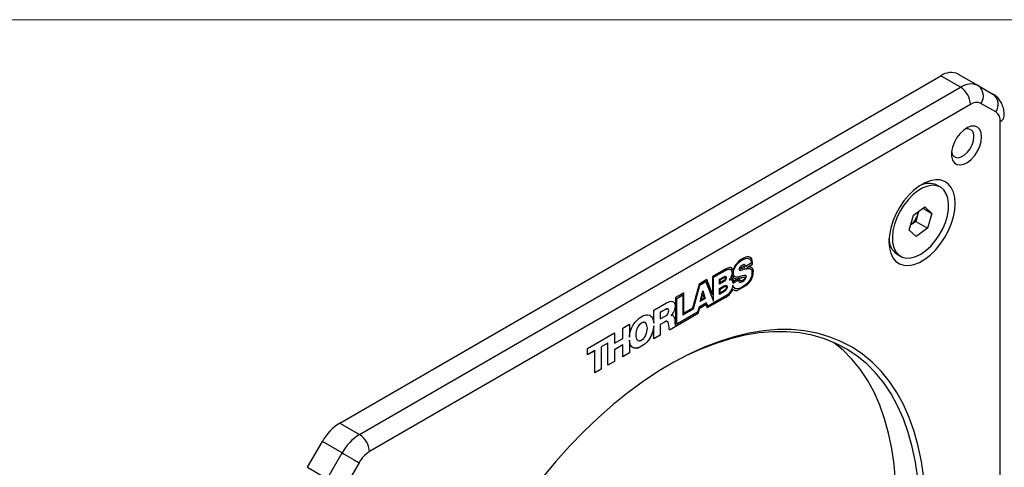
# Model space of a CAD drawing. Units: millimetres. Extents: x 2 to 278, y 1 to 215.
# Drawn here: x 90 to 160, y 183 to 215 of the extents above; entities that cross this region are included whole.
import ezdxf

# ---------------------------------------------------------------- set-up
doc = ezdxf.new("R2010")
doc.units = ezdxf.units.MM

msp = doc.modelspace()

# ---------------------------------------------------------------- linework, layer by layer
at = {"color": 7, "linetype": 'Continuous', "lineweight": 18}
msp.add_line((1.579, 214.645), (277.989, 214.645), dxfattribs=at)
at = {"color": 7, "linetype": 'Continuous', "lineweight": 25}
for p, q in [((112.655, 185.818), (155.641, 210.634)), ((157.055, 209.817), (155.641, 210.634)), ((156.891, 210.758), (158.305, 209.941)), ((158.305, 209.941), (159.369, 209.327)), ((114.069, 185.002), (157.055, 209.817)), ((157.762, 208.593), (114.776, 183.777)), ((159.576, 208.053), (158.512, 208.667)), ((159.887, 157.727), (159.887, 207.366)), ((155.612, 202.677), (155.365, 202.82)), ((153.686, 200.675), (154.503, 201.271)), ((153.998, 200.763), (153.841, 200.232)), ((154.051, 200.941), (153.998, 200.763)), ((154.368, 201.172), (155.005, 200.805)), ((154.503, 201.271), (155.005, 200.805)), ((155.005, 200.805), (154.689, 199.743)), ((153.37, 199.613), (153.686, 200.675)), ((153.841, 200.232), (153.475, 199.966)), ((153.841, 200.232), (154.689, 199.743)), ((153.871, 199.147), (153.37, 199.613)), ((154.689, 199.743), (153.871, 199.147)), ((141.074, 197.255), (140.982, 197.155)), ((141.005, 197.094), (141.097, 197.206)), ((141.012, 197.09), (141.104, 197.202)), ((141.175, 197.361), (141.074, 197.255)), ((141.097, 197.206), (141.209, 197.318)), ((141.097, 197.206), (141.104, 197.202)), ((141.104, 197.202), (141.216, 197.314)), ((141.297, 197.455), (141.175, 197.361)), ((141.209, 197.318), (141.321, 197.406)), ((141.209, 197.318), (141.216, 197.314)), ((141.216, 197.314), (141.328, 197.402)), ((141.44, 197.549), (141.297, 197.455)), ((141.321, 197.406), (141.555, 197.541)), ((141.321, 197.406), (141.328, 197.402)), ((141.328, 197.402), (141.562, 197.537)), ((141.562, 197.619), (141.44, 197.549)), ((141.555, 197.541), (141.677, 197.576)), ((141.555, 197.541), (141.562, 197.537)), ((141.766, 197.69), (141.562, 197.619)), ((141.562, 197.537), (141.684, 197.572)), ((142.081, 197.249), (141.674, 197.014)), ((141.677, 197.576), (141.779, 197.6)), ((141.677, 197.576), (141.684, 197.572)), ((141.684, 197.572), (141.786, 197.596)), ((141.847, 197.701), (141.766, 197.69)), ((141.779, 197.6), (141.881, 197.588)), ((141.779, 197.6), (141.786, 197.596)), ((141.786, 197.596), (141.888, 197.584)), ((141.918, 197.695), (141.847, 197.701)), ((141.881, 197.588), (141.962, 197.553)), ((141.881, 197.588), (141.888, 197.584)), ((141.888, 197.584), (141.969, 197.549)), ((141.969, 197.678), (141.918, 197.695)), ((141.962, 197.553), (141.969, 197.549)), ((142.02, 197.648), (141.969, 197.678)), ((142.013, 197.652), (141.969, 197.678)), ((141.969, 197.549), (142.03, 197.49)), ((142.095, 197.582), (142.013, 197.652)), ((142.013, 197.652), (142.02, 197.648)), ((142.102, 197.578), (142.02, 197.648)), ((142.03, 197.49), (142.051, 197.443)), ((142.051, 197.443), (142.071, 197.384)), ((142.071, 197.384), (142.081, 197.319)), ((142.081, 197.319), (142.081, 197.249)), ((142.115, 197.523), (142.095, 197.582)), ((142.095, 197.582), (142.102, 197.578)), ((142.122, 197.519), (142.102, 197.578)), ((142.145, 197.412), (142.115, 197.523)), ((142.115, 197.523), (142.122, 197.519)), ((142.152, 197.407), (142.122, 197.519)), ((142.166, 197.294), (142.145, 197.412)), ((142.145, 197.412), (142.152, 197.407)), ((142.173, 197.29), (142.152, 197.407)), ((142.166, 197.176), (142.166, 197.294)), ((142.166, 197.294), (142.173, 197.29)), ((142.173, 197.172), (142.173, 197.29)), ((152.515, 197.883), (152.762, 197.74)), ((140.269, 196.849), (139.302, 196.291)), ((139.377, 196.248), (140.222, 196.736)), ((139.384, 196.244), (140.229, 196.732)), ((140.222, 196.736), (140.323, 196.783)), ((140.222, 196.736), (140.229, 196.732)), ((140.229, 196.732), (140.33, 196.779)), ((140.412, 196.896), (140.269, 196.849)), ((140.323, 196.783), (140.425, 196.806)), ((140.323, 196.783), (140.33, 196.779)), ((140.33, 196.779), (140.432, 196.802)), ((140.524, 196.926), (140.412, 196.896)), ((140.425, 196.806), (140.517, 196.824)), ((140.425, 196.806), (140.432, 196.802)), ((140.432, 196.802), (140.524, 196.82)), ((140.517, 196.824), (140.588, 196.806)), ((140.517, 196.824), (140.524, 196.82)), ((140.605, 196.926), (140.524, 196.926)), ((140.524, 196.82), (140.595, 196.802)), ((140.588, 196.806), (140.595, 196.802)), ((140.595, 196.802), (140.626, 196.773)), ((140.666, 196.902), (140.605, 196.926)), ((140.626, 196.773), (140.656, 196.755)), ((140.656, 196.755), (140.677, 196.72)), ((140.7, 196.871), (140.662, 196.904)), ((140.707, 196.867), (140.666, 196.902)), ((140.677, 196.72), (140.697, 196.614)), ((140.707, 196.55), (140.677, 196.356)), ((140.697, 196.614), (140.707, 196.55)), ((140.761, 196.777), (140.7, 196.871)), ((140.7, 196.871), (140.707, 196.867)), ((140.768, 196.773), (140.707, 196.867)), ((140.761, 196.777), (140.768, 196.773)), ((140.799, 196.849), (140.768, 196.773)), ((140.792, 196.618), (140.802, 196.695)), ((140.792, 196.548), (140.792, 196.618)), ((140.792, 196.618), (140.799, 196.614)), ((140.802, 196.436), (140.792, 196.548)), ((140.792, 196.548), (140.799, 196.544)), ((140.85, 196.949), (140.799, 196.849)), ((140.799, 196.614), (140.809, 196.691)), ((140.799, 196.544), (140.799, 196.614)), ((140.809, 196.432), (140.799, 196.544)), ((140.802, 196.695), (140.822, 196.765)), ((140.802, 196.695), (140.809, 196.691)), ((140.809, 196.691), (140.829, 196.761)), ((140.822, 196.765), (140.853, 196.842)), ((140.822, 196.765), (140.829, 196.761)), ((140.829, 196.761), (140.86, 196.838)), ((140.911, 197.055), (140.85, 196.949)), ((140.853, 196.842), (140.914, 196.971)), ((140.853, 196.842), (140.86, 196.838)), ((140.86, 196.838), (140.921, 196.967)), ((140.982, 197.155), (140.911, 197.055)), ((140.914, 196.971), (141.005, 197.094)), ((140.914, 196.971), (140.921, 196.967)), ((140.921, 196.967), (141.012, 197.09)), ((141.005, 197.094), (141.012, 197.09)), ((141.226, 196.896), (141.216, 196.855)), ((141.216, 196.855), (141.216, 196.808)), ((141.216, 196.808), (141.226, 196.767)), ((141.257, 196.937), (141.226, 196.896)), ((141.226, 196.767), (141.247, 196.743)), ((141.243, 196.747), (141.29, 196.742)), ((141.247, 196.743), (141.297, 196.738)), ((141.277, 196.973), (141.257, 196.937)), ((141.348, 197.037), (141.277, 196.973)), ((141.29, 196.859), (141.311, 196.894)), ((141.301, 196.853), (141.29, 196.859)), ((141.29, 196.859), (141.297, 196.855)), ((141.29, 196.742), (141.351, 196.753)), ((141.29, 196.742), (141.297, 196.738)), ((141.297, 196.855), (141.318, 196.89)), ((141.308, 196.849), (141.297, 196.855)), ((141.297, 196.738), (141.359, 196.749)), ((141.311, 196.836), (141.301, 196.853)), ((141.301, 196.853), (141.308, 196.849)), ((141.318, 196.832), (141.308, 196.849)), ((141.311, 196.894), (141.351, 196.93)), ((141.311, 196.894), (141.318, 196.89)), ((141.311, 196.836), (141.318, 196.832)), ((141.318, 196.89), (141.359, 196.926)), ((141.359, 196.832), (141.318, 196.832)), ((141.409, 197.084), (141.348, 197.037)), ((141.351, 196.93), (141.494, 197.012)), ((141.351, 196.93), (141.359, 196.926)), ((141.351, 196.753), (141.494, 196.789)), ((141.351, 196.753), (141.359, 196.749)), ((141.359, 196.926), (141.501, 197.008)), ((141.582, 196.89), (141.359, 196.832)), ((141.359, 196.749), (141.501, 196.785)), ((141.511, 197.131), (141.409, 197.084)), ((141.494, 197.012), (141.535, 197.024)), ((141.494, 197.012), (141.501, 197.008)), ((141.494, 196.789), (141.667, 196.842)), ((141.494, 196.789), (141.501, 196.785)), ((141.501, 197.008), (141.542, 197.02)), ((141.501, 196.785), (141.674, 196.837)), ((141.552, 197.143), (141.511, 197.131)), ((141.535, 197.024), (141.542, 197.02)), ((141.542, 197.02), (141.582, 196.973)), ((141.593, 197.143), (141.552, 197.143)), ((141.582, 196.973), (141.582, 196.89)), ((141.647, 197.112), (141.593, 197.143)), ((141.654, 197.108), (141.593, 197.143)), ((141.657, 197.071), (141.647, 197.112)), ((141.647, 197.112), (141.654, 197.108)), ((141.664, 197.067), (141.654, 197.108)), ((141.667, 197.018), (141.657, 197.071)), ((141.657, 197.071), (141.664, 197.067)), ((141.674, 197.014), (141.664, 197.067)), ((141.667, 197.018), (141.674, 197.014)), ((141.667, 196.842), (141.748, 196.853)), ((141.667, 196.842), (141.674, 196.837)), ((141.674, 196.837), (141.756, 196.849)), ((141.748, 196.853), (141.84, 196.871)), ((141.748, 196.853), (141.756, 196.849)), ((141.756, 196.849), (141.847, 196.867)), ((141.759, 196.941), (142.166, 197.176)), ((141.759, 196.941), (141.766, 196.937)), ((141.766, 196.937), (142.173, 197.172)), ((141.878, 196.955), (141.766, 196.937)), ((141.84, 196.871), (141.983, 196.859)), ((141.84, 196.871), (141.847, 196.867)), ((141.847, 196.867), (141.99, 196.855)), ((141.969, 196.961), (141.878, 196.955)), ((142.051, 196.949), (141.969, 196.961)), ((141.983, 196.859), (141.99, 196.855)), ((141.99, 196.855), (142.051, 196.82)), ((142.122, 196.92), (142.051, 196.949)), ((142.051, 196.82), (142.102, 196.767)), ((142.102, 196.767), (142.122, 196.685)), ((142.166, 196.859), (142.116, 196.922)), ((142.173, 196.855), (142.122, 196.92)), ((142.122, 196.685), (142.132, 196.573)), ((142.132, 196.491), (142.122, 196.402)), ((142.132, 196.573), (142.132, 196.491)), ((142.166, 197.176), (142.173, 197.172)), ((142.206, 196.789), (142.166, 196.859)), ((142.166, 196.859), (142.173, 196.855)), ((142.214, 196.784), (142.173, 196.855)), ((142.227, 196.683), (142.206, 196.789)), ((142.206, 196.789), (142.214, 196.784)), ((142.234, 196.679), (142.214, 196.784)), ((142.217, 196.548), (142.227, 196.683)), ((142.217, 196.465), (142.217, 196.548)), ((142.217, 196.548), (142.224, 196.544)), ((142.224, 196.544), (142.234, 196.679)), ((142.224, 196.461), (142.224, 196.544)), ((142.227, 196.683), (142.234, 196.679)), ((138.895, 196.068), (138.346, 195.75)), ((138.389, 195.678), (138.817, 195.925)), ((138.397, 195.674), (138.824, 195.921)), ((138.817, 195.925), (138.824, 195.921)), ((138.824, 195.921), (139.384, 194.528)), ((139.295, 195.037), (138.891, 196.065)), ((139.302, 195.033), (138.895, 196.068)), ((139.302, 196.291), (139.302, 195.033)), ((139.377, 194.546), (139.377, 196.248)), ((139.377, 196.248), (139.384, 196.244)), ((139.384, 194.528), (139.384, 196.244)), ((139.801, 196.097), (140.117, 196.279)), ((139.801, 195.744), (139.801, 196.097)), ((140.171, 195.966), (139.801, 195.753)), ((140.178, 195.962), (139.801, 195.744)), ((139.854, 196.067), (140.105, 196.212)), ((139.854, 195.851), (139.854, 196.067)), ((139.854, 196.067), (139.861, 196.063)), ((139.854, 195.851), (139.861, 195.847)), ((139.861, 196.063), (140.113, 196.208)), ((139.861, 195.847), (139.861, 196.063)), ((140.161, 196.021), (139.861, 195.847)), ((140.105, 196.212), (140.161, 196.235)), ((140.105, 196.212), (140.113, 196.208)), ((140.113, 196.208), (140.168, 196.231)), ((140.117, 196.279), (140.188, 196.309)), ((140.161, 196.235), (140.195, 196.231)), ((140.161, 196.235), (140.168, 196.231)), ((140.197, 196.066), (140.161, 196.021)), ((140.168, 196.231), (140.202, 196.227)), ((140.222, 196.031), (140.171, 195.966)), ((140.171, 195.966), (140.178, 195.962)), ((140.229, 196.027), (140.178, 195.962)), ((140.188, 196.309), (140.239, 196.303)), ((140.195, 196.231), (140.202, 196.227)), ((140.213, 196.088), (140.197, 196.066)), ((140.202, 196.227), (140.226, 196.213)), ((140.23, 196.138), (140.213, 196.088)), ((140.252, 196.072), (140.222, 196.031)), ((140.222, 196.031), (140.229, 196.027)), ((140.226, 196.213), (140.23, 196.195)), ((140.259, 196.068), (140.229, 196.027)), ((140.23, 196.195), (140.23, 196.138)), ((140.239, 196.303), (140.28, 196.279)), ((140.239, 196.303), (140.273, 196.283)), ((140.283, 196.16), (140.252, 196.072)), ((140.252, 196.072), (140.259, 196.068)), ((140.29, 196.156), (140.259, 196.068)), ((140.273, 196.283), (140.283, 196.242)), ((140.273, 196.283), (140.28, 196.279)), ((140.28, 196.279), (140.29, 196.238)), ((140.283, 196.242), (140.283, 196.16)), ((140.283, 196.242), (140.29, 196.238)), ((140.283, 196.16), (140.29, 196.156)), ((140.29, 196.238), (140.29, 196.156)), ((140.544, 196.115), (140.493, 196.05)), ((140.493, 196.05), (140.554, 196.062)), ((140.498, 196.056), (140.547, 196.066)), ((140.585, 196.173), (140.544, 196.115)), ((140.547, 196.066), (140.598, 196.072)), ((140.547, 196.066), (140.554, 196.062)), ((140.554, 196.062), (140.605, 196.068)), ((140.615, 196.226), (140.585, 196.173)), ((140.598, 196.072), (140.605, 196.068)), ((140.605, 196.068), (140.687, 196.021)), ((140.677, 196.356), (140.615, 196.226)), ((140.649, 196.16), (140.7, 196.26)), ((140.649, 196.16), (140.656, 196.156)), ((140.656, 196.156), (140.707, 196.256)), ((140.707, 196.138), (140.656, 196.156)), ((140.687, 196.021), (140.717, 195.991)), ((140.7, 196.26), (140.731, 196.324)), ((140.7, 196.26), (140.707, 196.256)), ((140.751, 196.101), (140.704, 196.139)), ((140.707, 196.256), (140.738, 196.32)), ((140.758, 196.097), (140.707, 196.138)), ((140.717, 195.991), (140.738, 195.944)), ((140.731, 196.324), (140.741, 196.377)), ((140.731, 196.324), (140.738, 196.32)), ((140.738, 196.32), (140.748, 196.373)), ((140.738, 195.944), (140.758, 195.885)), ((140.741, 196.377), (140.748, 196.373)), ((140.748, 196.373), (140.758, 196.297)), ((140.802, 196.036), (140.751, 196.101)), ((140.751, 196.101), (140.758, 196.097)), ((140.758, 196.297), (140.778, 196.238)), ((140.809, 196.032), (140.758, 196.097)), ((140.758, 195.885), (140.768, 195.821)), ((140.767, 195.828), (141.158, 196.054)), ((140.768, 195.821), (141.165, 196.05)), ((140.778, 196.238), (140.819, 196.191)), ((140.832, 196.36), (140.802, 196.436)), ((140.802, 196.436), (140.809, 196.432)), ((140.812, 195.995), (140.802, 196.036)), ((140.802, 196.036), (140.809, 196.032)), ((140.839, 196.356), (140.809, 196.432)), ((140.819, 195.991), (140.809, 196.032)), ((140.812, 195.948), (140.812, 195.995)), ((140.812, 195.995), (140.819, 195.991)), ((140.812, 195.948), (140.819, 195.944)), ((140.819, 196.191), (140.87, 196.162)), ((141.226, 196.179), (140.819, 195.944)), ((140.819, 195.944), (140.819, 195.991)), ((140.873, 196.301), (140.832, 196.36)), ((140.832, 196.36), (140.839, 196.356)), ((140.88, 196.297), (140.839, 196.356)), ((140.863, 196.166), (140.914, 196.148)), ((140.87, 196.162), (140.921, 196.144)), ((140.934, 196.266), (140.873, 196.301)), ((140.873, 196.301), (140.88, 196.297)), ((140.941, 196.262), (140.88, 196.297)), ((140.914, 196.148), (141.056, 196.136)), ((140.914, 196.148), (140.921, 196.144)), ((140.921, 196.144), (141.063, 196.132)), ((140.934, 196.266), (140.941, 196.262)), ((141.012, 196.244), (140.941, 196.262)), ((141.094, 196.244), (141.012, 196.244)), ((141.056, 196.136), (141.219, 196.183)), ((141.056, 196.136), (141.063, 196.132)), ((141.063, 196.132), (141.226, 196.179)), ((141.175, 196.256), (141.094, 196.244)), ((141.158, 196.054), (141.165, 196.05)), ((141.165, 196.05), (141.175, 195.985)), ((141.267, 196.285), (141.175, 196.256)), ((141.175, 195.985), (141.196, 195.938)), ((141.196, 195.938), (141.216, 195.903)), ((141.216, 195.903), (141.257, 195.88)), ((141.219, 196.183), (141.226, 196.179)), ((141.229, 196.177), (141.372, 196.213)), ((141.239, 196.089), (141.229, 196.177)), ((141.229, 196.177), (141.236, 196.173)), ((141.236, 196.173), (141.379, 196.209)), ((141.247, 196.085), (141.236, 196.173)), ((141.25, 196.048), (141.239, 196.089)), ((141.239, 196.089), (141.247, 196.085)), ((141.257, 196.044), (141.247, 196.085)), ((141.27, 196.013), (141.25, 196.048)), ((141.25, 196.048), (141.257, 196.044)), ((141.25, 195.884), (141.29, 195.884)), ((141.277, 196.009), (141.257, 196.044)), ((141.257, 195.88), (141.297, 195.88)), ((141.43, 196.332), (141.267, 196.285)), ((141.331, 195.978), (141.27, 196.013)), ((141.27, 196.013), (141.277, 196.009)), ((141.338, 195.974), (141.277, 196.009)), ((141.29, 195.884), (141.341, 195.889)), ((141.29, 195.884), (141.297, 195.88)), ((141.297, 195.88), (141.348, 195.885)), ((141.331, 195.978), (141.338, 195.974)), ((141.379, 195.974), (141.338, 195.974)), ((141.341, 195.889), (141.392, 195.907)), ((141.341, 195.889), (141.348, 195.885)), ((141.348, 195.885), (141.399, 195.903)), ((141.372, 196.213), (141.504, 196.242)), ((141.372, 196.213), (141.379, 196.209)), ((141.379, 196.209), (141.511, 196.238)), ((141.43, 195.991), (141.379, 195.974)), ((141.392, 195.907), (141.463, 195.948)), ((141.392, 195.907), (141.399, 195.903)), ((141.399, 195.903), (141.471, 195.944)), ((141.582, 196.361), (141.43, 196.332)), ((141.532, 196.062), (141.43, 195.991)), ((141.463, 195.948), (141.555, 196.013)), ((141.463, 195.948), (141.471, 195.944)), ((141.471, 195.944), (141.562, 196.009)), ((141.504, 196.242), (141.606, 196.254)), ((141.504, 196.242), (141.511, 196.238)), ((141.511, 196.238), (141.613, 196.25)), ((141.593, 196.12), (141.532, 196.062)), ((141.555, 196.013), (141.596, 196.048)), ((141.555, 196.013), (141.562, 196.009)), ((141.562, 196.009), (141.603, 196.044)), ((141.817, 195.827), (141.572, 195.615)), ((141.633, 196.367), (141.582, 196.361)), ((141.633, 196.179), (141.593, 196.12)), ((141.596, 196.048), (141.636, 196.095)), ((141.596, 196.048), (141.603, 196.044)), ((141.603, 196.044), (141.644, 196.091)), ((141.606, 196.254), (141.613, 196.25)), ((141.613, 196.25), (141.633, 196.238)), ((141.684, 196.361), (141.633, 196.367)), ((141.633, 196.238), (141.644, 196.22)), ((141.644, 196.22), (141.633, 196.179)), ((141.636, 196.095), (141.667, 196.136)), ((141.636, 196.095), (141.644, 196.091)), ((141.644, 196.091), (141.674, 196.132)), ((141.667, 196.136), (141.708, 196.23)), ((141.667, 196.136), (141.674, 196.132)), ((141.674, 196.132), (141.715, 196.226)), ((141.708, 196.336), (141.681, 196.362)), ((141.715, 196.332), (141.684, 196.361)), ((141.718, 196.283), (141.708, 196.336)), ((141.708, 196.336), (141.715, 196.332)), ((141.708, 196.23), (141.718, 196.283)), ((141.708, 196.23), (141.715, 196.226)), ((141.725, 196.279), (141.715, 196.332)), ((141.715, 196.226), (141.725, 196.279)), ((141.718, 196.283), (141.725, 196.279)), ((141.783, 195.698), (141.881, 195.801)), ((141.79, 195.694), (141.888, 195.797)), ((141.969, 196.02), (141.817, 195.827)), ((141.881, 195.801), (141.993, 195.936)), ((141.881, 195.801), (141.888, 195.797)), ((141.888, 195.797), (142, 195.932)), ((142.01, 196.091), (141.969, 196.02)), ((141.993, 195.936), (142.033, 196.007)), ((141.993, 195.936), (142, 195.932)), ((142, 195.932), (142.041, 196.003)), ((142.051, 196.173), (142.01, 196.091)), ((142.033, 196.007), (142.084, 196.083)), ((142.033, 196.007), (142.041, 196.003)), ((142.041, 196.003), (142.091, 196.079)), ((142.081, 196.25), (142.051, 196.173)), ((142.102, 196.32), (142.081, 196.25)), ((142.084, 196.083), (142.115, 196.148)), ((142.084, 196.083), (142.091, 196.079)), ((142.091, 196.079), (142.122, 196.144)), ((142.122, 196.402), (142.102, 196.32)), ((142.115, 196.148), (142.145, 196.224)), ((142.115, 196.148), (142.122, 196.144)), ((142.122, 196.144), (142.152, 196.22)), ((142.145, 196.224), (142.176, 196.313)), ((142.145, 196.224), (142.152, 196.22)), ((142.152, 196.22), (142.183, 196.308)), ((142.176, 196.313), (142.196, 196.383)), ((142.176, 196.313), (142.183, 196.308)), ((142.183, 196.308), (142.203, 196.379)), ((142.196, 196.383), (142.217, 196.465)), ((142.196, 196.383), (142.203, 196.379)), ((142.203, 196.379), (142.224, 196.461)), ((142.217, 196.465), (142.224, 196.461)), ((137.257, 195.122), (136.666, 194.781)), ((137.249, 193.68), (137.249, 195.118)), ((137.257, 193.676), (137.257, 195.122)), ((138.346, 195.75), (137.867, 194.029)), ((137.931, 193.992), (138.389, 195.678)), ((137.939, 193.987), (138.397, 195.674)), ((138.389, 195.678), (138.397, 195.674)), ((138.427, 194.516), (138.61, 195.269)), ((138.608, 195.258), (138.776, 194.726)), ((138.61, 195.269), (138.783, 194.722)), ((139.801, 195.427), (140.127, 195.615)), ((139.801, 195.004), (139.801, 195.427)), ((140.12, 195.196), (139.801, 195.012)), ((140.127, 195.192), (139.801, 195.004)), ((139.854, 195.397), (140.117, 195.549)), ((139.854, 195.111), (139.854, 195.397)), ((139.854, 195.397), (139.861, 195.393)), ((139.854, 195.111), (139.861, 195.107)), ((139.861, 195.393), (140.124, 195.545)), ((139.861, 195.107), (139.861, 195.393)), ((140.124, 195.259), (139.861, 195.107)), ((140.117, 195.549), (140.201, 195.587)), ((140.117, 195.549), (140.124, 195.545)), ((140.211, 195.261), (140.12, 195.196)), ((140.12, 195.196), (140.127, 195.192)), ((140.124, 195.545), (140.208, 195.583)), ((140.201, 195.314), (140.124, 195.259)), ((140.127, 195.615), (140.219, 195.656)), ((140.219, 195.257), (140.127, 195.192)), ((140.201, 195.587), (140.228, 195.594)), ((140.201, 195.587), (140.208, 195.583)), ((140.236, 195.354), (140.201, 195.314)), ((140.208, 195.583), (140.235, 195.59)), ((140.252, 195.308), (140.211, 195.261)), ((140.211, 195.261), (140.219, 195.257)), ((140.219, 195.656), (140.259, 195.668)), ((140.259, 195.304), (140.219, 195.257)), ((140.228, 195.594), (140.27, 195.586)), ((140.228, 195.594), (140.235, 195.59)), ((140.235, 195.59), (140.277, 195.582)), ((140.258, 195.374), (140.236, 195.354)), ((140.283, 195.337), (140.252, 195.308)), ((140.252, 195.308), (140.259, 195.304)), ((140.274, 195.403), (140.258, 195.374)), ((140.259, 195.668), (140.32, 195.656)), ((140.29, 195.333), (140.259, 195.304)), ((140.27, 195.586), (140.277, 195.582)), ((140.286, 195.429), (140.274, 195.403)), ((140.277, 195.582), (140.286, 195.573)), ((140.313, 195.39), (140.283, 195.337)), ((140.283, 195.337), (140.29, 195.333)), ((140.286, 195.573), (140.291, 195.549)), ((140.291, 195.46), (140.286, 195.429)), ((140.32, 195.386), (140.29, 195.333)), ((140.291, 195.549), (140.291, 195.46)), ((140.334, 195.437), (140.313, 195.39)), ((140.313, 195.39), (140.32, 195.386)), ((140.316, 195.657), (140.334, 195.637)), ((140.32, 195.656), (140.341, 195.633)), ((140.341, 195.433), (140.32, 195.386)), ((140.334, 195.637), (140.344, 195.596)), ((140.334, 195.637), (140.341, 195.633)), ((140.344, 195.49), (140.334, 195.437)), ((140.334, 195.437), (140.341, 195.433)), ((140.341, 195.633), (140.351, 195.592)), ((140.351, 195.486), (140.341, 195.433)), ((140.344, 195.596), (140.344, 195.49)), ((140.344, 195.596), (140.351, 195.592)), ((140.344, 195.49), (140.351, 195.486)), ((140.351, 195.592), (140.351, 195.486)), ((140.473, 195.086), (140.371, 194.992)), ((140.554, 195.18), (140.473, 195.086)), ((140.486, 194.996), (140.558, 195.073)), ((140.636, 195.298), (140.554, 195.18)), ((140.558, 195.073), (140.619, 195.143)), ((140.558, 195.073), (140.565, 195.069)), ((140.565, 195.069), (140.626, 195.139)), ((140.619, 195.143), (140.68, 195.225)), ((140.619, 195.143), (140.626, 195.139)), ((140.626, 195.139), (140.687, 195.221)), ((140.697, 195.415), (140.636, 195.298)), ((140.68, 195.225), (140.72, 195.296)), ((140.68, 195.225), (140.687, 195.221)), ((140.687, 195.221), (140.727, 195.292)), ((140.738, 195.533), (140.697, 195.415)), ((140.72, 195.296), (140.761, 195.378)), ((140.72, 195.296), (140.727, 195.292)), ((140.727, 195.292), (140.768, 195.374)), ((140.758, 195.674), (140.738, 195.533)), ((140.792, 195.572), (140.756, 195.663)), ((140.799, 195.568), (140.758, 195.674)), ((140.761, 195.378), (140.768, 195.374)), ((140.768, 195.374), (140.809, 195.339)), ((140.843, 195.496), (140.792, 195.572)), ((140.792, 195.572), (140.799, 195.568)), ((140.85, 195.492), (140.799, 195.568)), ((140.809, 195.339), (140.86, 195.309)), ((140.914, 195.443), (140.843, 195.496)), ((140.843, 195.496), (140.85, 195.492)), ((140.921, 195.439), (140.85, 195.492)), ((140.853, 195.314), (140.914, 195.29)), ((140.86, 195.309), (140.921, 195.286)), ((140.914, 195.443), (140.921, 195.439)), ((140.914, 195.29), (140.985, 195.284)), ((140.914, 195.29), (140.921, 195.286)), ((141.002, 195.415), (140.921, 195.439)), ((140.921, 195.286), (140.992, 195.28)), ((140.985, 195.284), (141.077, 195.302)), ((140.985, 195.284), (140.992, 195.28)), ((140.992, 195.28), (141.084, 195.298)), ((141.104, 195.415), (141.002, 195.415)), ((141.077, 195.302), (141.114, 195.312)), ((141.077, 195.302), (141.084, 195.298)), ((141.084, 195.298), (141.121, 195.308)), ((141.206, 195.427), (141.104, 195.415)), ((141.114, 195.312), (141.783, 195.698)), ((141.114, 195.312), (141.121, 195.308)), ((141.121, 195.308), (141.79, 195.694)), ((141.318, 195.468), (141.206, 195.427)), ((141.572, 195.615), (141.318, 195.468)), ((141.783, 195.698), (141.79, 195.694)), ((135.109, 193.882), (136.015, 194.405)), ((136.015, 194.405), (136.127, 194.458)), ((136.127, 194.458), (136.239, 194.499)), ((136.239, 194.499), (136.351, 194.528)), ((136.351, 194.528), (136.442, 194.511)), ((136.442, 194.511), (136.524, 194.487)), ((136.52, 194.488), (136.547, 194.462)), ((136.524, 194.487), (136.554, 194.458)), ((136.547, 194.462), (136.578, 194.421)), ((136.547, 194.462), (136.554, 194.458)), ((136.554, 194.458), (136.585, 194.417)), ((136.578, 194.421), (136.618, 194.327)), ((136.578, 194.421), (136.585, 194.417)), ((136.585, 194.417), (136.625, 194.323)), ((136.666, 194.781), (136.656, 192.822)), ((136.751, 194.732), (137.168, 194.973)), ((136.751, 192.899), (136.751, 194.732)), ((136.751, 194.732), (136.758, 194.728)), ((136.758, 194.728), (137.175, 194.969)), ((136.758, 192.894), (136.758, 194.728)), ((137.168, 194.973), (137.175, 194.969)), ((137.175, 194.969), (137.175, 193.547)), ((138.865, 194.416), (138.346, 194.117)), ((138.783, 194.722), (138.427, 194.516)), ((138.776, 194.726), (138.429, 194.526)), ((138.502, 194.636), (138.602, 195.045)), ((138.502, 194.636), (138.509, 194.632)), ((138.509, 194.632), (138.609, 195.041)), ((138.703, 194.744), (138.509, 194.632)), ((138.602, 195.045), (138.609, 195.041)), ((138.609, 195.041), (138.703, 194.744)), ((138.776, 194.726), (138.783, 194.722)), ((138.98, 194.174), (138.861, 194.414)), ((138.987, 194.17), (138.865, 194.416)), ((140.232, 194.802), (138.927, 194.049)), ((140.239, 194.798), (138.93, 194.043)), ((140.147, 194.839), (138.987, 194.17)), ((139.295, 195.037), (139.302, 195.033)), ((140.371, 194.992), (140.147, 194.839)), ((140.232, 194.802), (140.323, 194.867)), ((140.232, 194.802), (140.239, 194.798)), ((140.239, 194.798), (140.33, 194.863)), ((140.323, 194.867), (140.405, 194.926)), ((140.323, 194.867), (140.33, 194.863)), ((140.33, 194.863), (140.412, 194.922)), ((140.405, 194.926), (140.486, 194.996)), ((140.405, 194.926), (140.412, 194.922)), ((140.412, 194.922), (140.493, 194.992)), ((140.486, 194.996), (140.493, 194.992)), ((140.493, 194.992), (140.565, 195.069)), ((135.109, 192.965), (135.109, 193.882)), ((135.936, 193.945), (135.57, 193.733)), ((135.57, 193.733), (135.57, 193.263)), ((135.57, 193.733), (135.577, 193.729)), ((135.943, 193.941), (135.577, 193.729)), ((135.577, 193.729), (135.577, 193.259)), ((135.977, 193.956), (135.936, 193.945)), ((135.936, 193.945), (135.943, 193.941)), ((135.984, 193.952), (135.943, 193.941)), ((136.028, 193.974), (135.977, 193.956)), ((135.977, 193.956), (135.984, 193.952)), ((136.035, 193.97), (135.984, 193.952)), ((136.059, 193.98), (136.028, 193.974)), ((136.028, 193.974), (136.035, 193.97)), ((136.066, 193.976), (136.035, 193.97)), ((136.099, 193.98), (136.059, 193.98)), ((136.059, 193.98), (136.066, 193.976)), ((136.106, 193.976), (136.066, 193.976)), ((136.086, 193.588), (136.147, 193.694)), ((136.099, 193.98), (136.106, 193.976)), ((136.137, 193.958), (136.106, 193.976)), ((136.157, 193.935), (136.137, 193.958)), ((136.147, 193.694), (136.157, 193.735)), ((136.178, 193.852), (136.157, 193.935)), ((136.157, 193.735), (136.167, 193.788)), ((136.167, 193.788), (136.178, 193.852)), ((136.226, 192.49), (138.273, 193.672)), ((136.228, 192.483), (138.28, 193.667)), ((136.476, 193.68), (136.354, 193.516)), ((136.483, 193.676), (136.361, 193.512)), ((136.517, 193.751), (136.476, 193.68)), ((136.476, 193.68), (136.483, 193.676)), ((136.524, 193.747), (136.483, 193.676)), ((136.557, 193.845), (136.517, 193.751)), ((136.517, 193.751), (136.524, 193.747)), ((136.564, 193.841), (136.524, 193.747)), ((136.588, 193.933), (136.557, 193.845)), ((136.557, 193.845), (136.564, 193.841)), ((136.595, 193.929), (136.564, 193.841)), ((136.608, 194.015), (136.588, 193.933)), ((136.588, 193.933), (136.595, 193.929)), ((136.615, 194.011), (136.595, 193.929)), ((136.629, 194.191), (136.608, 194.015)), ((136.608, 194.015), (136.615, 194.011)), ((136.636, 194.187), (136.615, 194.011)), ((136.618, 194.327), (136.629, 194.262)), ((136.618, 194.327), (136.625, 194.323)), ((136.625, 194.323), (136.636, 194.258)), ((136.629, 194.262), (136.629, 194.191)), ((136.629, 194.262), (136.636, 194.258)), ((136.629, 194.191), (136.636, 194.187)), ((136.636, 194.258), (136.636, 194.187)), ((138.224, 193.741), (136.758, 192.894)), ((137.175, 193.555), (137.931, 193.992)), ((137.175, 193.547), (137.939, 193.987)), ((137.249, 193.68), (137.257, 193.676)), ((137.867, 194.029), (137.257, 193.676)), ((137.931, 193.992), (137.939, 193.987)), ((138.346, 194.117), (138.224, 193.741)), ((138.273, 193.672), (138.389, 194.044)), ((138.273, 193.672), (138.28, 193.667)), ((138.28, 193.667), (138.397, 194.04)), ((138.389, 194.044), (138.817, 194.291)), ((138.389, 194.044), (138.397, 194.04)), ((138.397, 194.04), (138.824, 194.287)), ((138.817, 194.291), (138.824, 194.287)), ((138.824, 194.287), (138.93, 194.043)), ((138.98, 194.174), (138.987, 194.17)), ((133.643, 192.836), (133.786, 193.036)), ((133.786, 193.036), (133.948, 193.2)), ((133.948, 193.2), (134.04, 193.288)), ((134.04, 193.288), (134.132, 193.353)), ((134.226, 192.969), (134.125, 192.887)), ((134.132, 193.353), (134.335, 193.471)), ((134.233, 192.965), (134.132, 192.883)), ((134.379, 193.022), (134.226, 192.969)), ((134.226, 192.969), (134.233, 192.965)), ((134.386, 193.018), (134.233, 192.965)), ((134.335, 193.471), (134.437, 193.518)), ((134.42, 193.022), (134.379, 193.022)), ((134.379, 193.022), (134.386, 193.018)), ((134.427, 193.018), (134.386, 193.018)), ((134.491, 193.005), (134.42, 193.022)), ((134.42, 193.022), (134.427, 193.018)), ((134.498, 193), (134.427, 193.018)), ((134.437, 193.518), (134.518, 193.529)), ((134.491, 193.005), (134.498, 193)), ((134.6, 192.895), (134.498, 193)), ((134.518, 193.529), (134.61, 193.547)), ((134.61, 193.547), (134.681, 193.553)), ((134.681, 193.553), (134.824, 193.518)), ((134.824, 193.518), (134.885, 193.482)), ((134.824, 193.518), (134.878, 193.486)), ((134.878, 193.486), (134.929, 193.445)), ((134.878, 193.486), (134.885, 193.482)), ((134.885, 193.482), (134.936, 193.441)), ((134.929, 193.445), (134.969, 193.386)), ((134.929, 193.445), (134.936, 193.441)), ((134.936, 193.441), (134.977, 193.382)), ((134.969, 193.386), (135.01, 193.316)), ((134.969, 193.386), (134.977, 193.382)), ((134.977, 193.382), (135.017, 193.312)), ((135.01, 193.316), (135.071, 193.163)), ((135.01, 193.316), (135.017, 193.312)), ((135.017, 193.312), (135.078, 193.159)), ((135.071, 193.163), (135.092, 193.069)), ((135.071, 193.163), (135.078, 193.159)), ((135.078, 193.159), (135.099, 193.065)), ((135.092, 193.069), (135.102, 192.969)), ((135.092, 193.069), (135.099, 193.065)), ((135.099, 193.065), (135.109, 192.965)), ((135.102, 192.969), (135.109, 192.965)), ((135.57, 193.263), (135.577, 193.259)), ((135.916, 193.063), (135.57, 192.863)), ((135.577, 193.259), (135.964, 193.482)), ((135.923, 193.059), (135.577, 192.859)), ((135.987, 193.093), (135.916, 193.063)), ((135.916, 193.063), (135.923, 193.059)), ((135.994, 193.088), (135.923, 193.059)), ((135.964, 193.482), (136.005, 193.517)), ((136.048, 193.093), (135.987, 193.093)), ((135.987, 193.093), (135.994, 193.088)), ((136.055, 193.088), (135.994, 193.088)), ((136.005, 193.517), (136.055, 193.559)), ((136.089, 193.081), (136.048, 193.093)), ((136.048, 193.093), (136.055, 193.088)), ((136.055, 193.559), (136.086, 193.588)), ((136.096, 193.077), (136.055, 193.088)), ((136.089, 193.081), (136.096, 193.077)), ((136.127, 193.036), (136.096, 193.077)), ((136.147, 192.989), (136.127, 193.036)), ((136.167, 192.93), (136.147, 192.989)), ((136.354, 193.516), (136.361, 193.512)), ((136.361, 193.512), (136.422, 193.523)), ((136.422, 193.523), (136.473, 193.506)), ((136.469, 193.507), (136.547, 193.439)), ((136.473, 193.506), (136.554, 193.435)), ((136.547, 193.439), (136.567, 193.38)), ((136.547, 193.439), (136.554, 193.435)), ((136.554, 193.435), (136.575, 193.376)), ((136.567, 193.38), (136.588, 193.31)), ((136.567, 193.38), (136.575, 193.376)), ((136.575, 193.376), (136.595, 193.306)), ((136.588, 193.31), (136.608, 193.169)), ((136.588, 193.31), (136.595, 193.306)), ((136.595, 193.306), (136.615, 193.165)), ((136.608, 193.169), (136.618, 192.951)), ((136.608, 193.169), (136.615, 193.165)), ((136.615, 193.165), (136.625, 192.947)), ((130.366, 191.144), (132.3, 192.26)), ((132.292, 192.256), (132.292, 191.524)), ((132.3, 192.26), (132.3, 191.52)), ((132.9, 192.607), (133.368, 192.877)), ((132.9, 191.866), (132.9, 192.607)), ((133.361, 192.873), (133.361, 191.964)), ((133.368, 192.877), (133.368, 191.96)), ((133.399, 192.19), (133.419, 192.295)), ((133.419, 192.295), (133.45, 192.407)), ((133.45, 192.407), (133.49, 192.524)), ((133.49, 192.524), (133.541, 192.636)), ((133.541, 192.636), (133.643, 192.836)), ((133.84, 192.358), (133.819, 192.241)), ((133.847, 192.354), (133.826, 192.236)), ((133.87, 192.482), (133.84, 192.358)), ((133.84, 192.358), (133.847, 192.354)), ((133.877, 192.477), (133.847, 192.354)), ((133.911, 192.587), (133.87, 192.482)), ((133.87, 192.482), (133.877, 192.477)), ((133.918, 192.583), (133.877, 192.477)), ((133.972, 192.705), (133.911, 192.587)), ((133.911, 192.587), (133.918, 192.583)), ((133.979, 192.701), (133.918, 192.583)), ((134.043, 192.805), (133.972, 192.705)), ((133.972, 192.705), (133.979, 192.701)), ((134.05, 192.801), (133.979, 192.701)), ((134.084, 192.852), (134.043, 192.805)), ((134.043, 192.805), (134.05, 192.801)), ((134.091, 192.848), (134.05, 192.801)), ((134.125, 192.887), (134.084, 192.852)), ((134.084, 192.852), (134.091, 192.848)), ((134.132, 192.883), (134.091, 192.848)), ((134.125, 192.887), (134.132, 192.883)), ((134.641, 192.707), (134.6, 192.895)), ((134.6, 192.236), (134.641, 192.471)), ((134.651, 192.595), (134.641, 192.707)), ((134.641, 192.471), (134.651, 192.595)), ((135.01, 192.305), (134.969, 192.188)), ((135.017, 192.301), (134.977, 192.183)), ((135.071, 192.528), (135.01, 192.305)), ((135.01, 192.305), (135.017, 192.301)), ((135.078, 192.524), (135.017, 192.301)), ((135.092, 192.646), (135.071, 192.528)), ((135.071, 192.528), (135.078, 192.524)), ((135.099, 192.642), (135.078, 192.524)), ((135.102, 192.758), (135.092, 192.646)), ((135.092, 192.646), (135.099, 192.642)), ((135.109, 192.754), (135.099, 192.642)), ((135.102, 192.758), (135.109, 192.754)), ((135.109, 191.837), (135.109, 192.754)), ((135.57, 192.863), (135.57, 192.111)), ((135.57, 192.863), (135.577, 192.859)), ((135.577, 192.859), (135.577, 192.107)), ((136.178, 192.783), (136.167, 192.93)), ((136.198, 192.642), (136.178, 192.783)), ((136.208, 192.542), (136.198, 192.642)), ((136.228, 192.483), (136.208, 192.542)), ((136.618, 192.951), (136.649, 192.826)), ((136.618, 192.951), (136.625, 192.947)), ((136.625, 192.947), (136.656, 192.822)), ((136.649, 192.826), (136.656, 192.822)), ((136.751, 192.899), (136.758, 192.894)), ((132.3, 191.52), (132.9, 191.866)), ((133.361, 191.964), (133.368, 191.96)), ((133.361, 191.753), (133.361, 190.836)), ((133.361, 191.753), (133.368, 191.749)), ((133.368, 191.96), (133.378, 192.072)), ((133.368, 191.749), (133.368, 190.832)), ((133.378, 191.649), (133.368, 191.749)), ((133.378, 192.072), (133.399, 192.19)), ((133.399, 191.555), (133.378, 191.649)), ((133.419, 191.473), (133.399, 191.555)), ((133.819, 192.241), (133.819, 192.005)), ((133.819, 192.241), (133.826, 192.236)), ((133.819, 192.005), (133.84, 191.911)), ((133.819, 192.005), (133.826, 192.001)), ((133.826, 192.236), (133.826, 192.001)), ((133.826, 192.001), (133.847, 191.907)), ((133.84, 191.911), (133.87, 191.823)), ((133.84, 191.911), (133.847, 191.907)), ((133.847, 191.907), (133.877, 191.819)), ((133.87, 191.823), (133.911, 191.765)), ((133.87, 191.823), (133.877, 191.819)), ((133.877, 191.819), (133.918, 191.76)), ((133.911, 191.765), (133.972, 191.718)), ((133.911, 191.765), (133.918, 191.76)), ((133.918, 191.76), (133.979, 191.713)), ((133.972, 191.718), (133.979, 191.713)), ((133.979, 191.713), (134.05, 191.696)), ((134.05, 191.696), (134.091, 191.696)), ((134.091, 191.696), (134.132, 191.708)), ((134.132, 191.708), (134.183, 191.725)), ((134.183, 191.725), (134.284, 191.784)), ((134.284, 191.784), (134.386, 191.866)), ((134.386, 191.866), (134.427, 191.913)), ((134.427, 191.913), (134.498, 192.013)), ((134.498, 192.013), (134.6, 192.236)), ((134.603, 191.6), (134.511, 191.512)), ((134.61, 191.596), (134.518, 191.508)), ((134.746, 191.776), (134.603, 191.6)), ((134.603, 191.6), (134.61, 191.596)), ((134.753, 191.772), (134.61, 191.596)), ((134.817, 191.876), (134.746, 191.776)), ((134.746, 191.776), (134.753, 191.772)), ((134.824, 191.872), (134.753, 191.772)), ((134.878, 191.982), (134.817, 191.876)), ((134.817, 191.876), (134.824, 191.872)), ((134.885, 191.978), (134.824, 191.872)), ((134.929, 192.082), (134.878, 191.982)), ((134.878, 191.982), (134.885, 191.978)), ((134.936, 192.078), (134.885, 191.978)), ((134.969, 192.188), (134.929, 192.082)), ((134.929, 192.082), (134.936, 192.078)), ((134.977, 192.183), (134.936, 192.078)), ((134.969, 192.188), (134.977, 192.183)), ((135.57, 192.111), (135.109, 191.845)), ((135.577, 192.107), (135.109, 191.837)), ((135.57, 192.111), (135.577, 192.107)), ((130.366, 190.685), (130.366, 191.144)), ((130.888, 190.995), (130.366, 190.693)), ((130.895, 190.991), (130.366, 190.685)), ((130.888, 190.995), (130.895, 190.991)), ((130.895, 189.404), (130.895, 190.991)), ((131.824, 191.536), (131.346, 191.259)), ((131.346, 191.259), (131.346, 189.673)), ((131.346, 191.259), (131.353, 191.255)), ((131.831, 191.531), (131.353, 191.255)), ((131.353, 191.255), (131.353, 189.668)), ((131.824, 191.536), (131.831, 191.531)), ((131.831, 189.945), (131.831, 191.531)), ((132.292, 191.524), (132.3, 191.52)), ((132.893, 191.412), (132.292, 191.065)), ((132.292, 191.065), (132.292, 190.219)), ((132.292, 191.065), (132.3, 191.061)), ((132.9, 191.408), (132.3, 191.061)), ((132.3, 191.061), (132.3, 190.215)), ((132.893, 191.412), (132.9, 191.408)), ((132.9, 190.562), (132.9, 191.408)), ((133.45, 191.396), (133.419, 191.473)), ((133.49, 191.326), (133.45, 191.396)), ((133.541, 191.273), (133.49, 191.326)), ((133.643, 191.19), (133.541, 191.273)), ((133.707, 191.177), (133.639, 191.194)), ((133.714, 191.173), (133.643, 191.19)), ((133.779, 191.171), (133.707, 191.177)), ((133.707, 191.177), (133.714, 191.173)), ((133.786, 191.167), (133.714, 191.173)), ((133.86, 191.171), (133.779, 191.171)), ((133.779, 191.171), (133.786, 191.167)), ((133.867, 191.167), (133.786, 191.167)), ((133.941, 191.183), (133.86, 191.171)), ((133.86, 191.171), (133.867, 191.167)), ((133.948, 191.179), (133.867, 191.167)), ((133.987, 191.197), (133.941, 191.183)), ((133.941, 191.183), (133.948, 191.179)), ((133.994, 191.193), (133.948, 191.179)), ((133.987, 191.197), (134.471, 191.477)), ((133.987, 191.197), (133.994, 191.193)), ((133.994, 191.193), (134.478, 191.472)), ((134.511, 191.512), (134.471, 191.477)), ((134.471, 191.477), (134.478, 191.472)), ((134.518, 191.508), (134.478, 191.472)), ((134.511, 191.512), (134.518, 191.508)), ((132.292, 190.219), (131.831, 189.953)), ((132.3, 190.215), (131.831, 189.945)), ((132.292, 190.219), (132.3, 190.215)), ((133.361, 190.836), (132.9, 190.57)), ((133.368, 190.832), (132.9, 190.562)), ((133.361, 190.836), (133.368, 190.832)), ((131.346, 189.673), (130.895, 189.412)), ((131.353, 189.668), (130.895, 189.404)), ((131.346, 189.673), (131.353, 189.668)), ((112.655, 185.818), (114.069, 185.002)), ((110.341, 182.657), (111.405, 184.499)), ((112.819, 183.682), (111.405, 184.499)), ((111.755, 181.84), (112.819, 183.682)), ((110.341, 182.657), (111.755, 181.84)), ((114.026, 182.985), (112.962, 181.143))]:
    msp.add_line(p, q, dxfattribs=at)
at = {"color": 7, "linetype": 'Continuous', "lineweight": 25, "flags": 128}
for points in [[(158.56, 206.277), (158.526, 206.567), (158.427, 206.799), (158.268, 206.96), (158.06, 207.039), (157.815, 207.03), (157.55, 206.936), (157.28, 206.761), (157.024, 206.516), (156.795, 206.217), (156.611, 205.883), (156.48, 205.534), (156.413, 205.194), (156.413, 204.882), (156.48, 204.618), (156.611, 204.42), (156.795, 204.299), (157.024, 204.264), (157.28, 204.316), (157.55, 204.452), (157.815, 204.663), (158.06, 204.937), (158.268, 205.256), (158.427, 205.6), (158.526, 205.948), (158.56, 206.277)], [(156.415, 205.211), (156.437, 205.113), (156.532, 204.928), (156.681, 204.816), (156.872, 204.784), (157.09, 204.836), (157.318, 204.968), (157.536, 205.168), (157.727, 205.42), (157.876, 205.705), (157.971, 205.998), (158.003, 206.277)], [(156.676, 201.515), (156.644, 201.948), (156.548, 202.331), (156.39, 202.655), (156.175, 202.911), (155.91, 203.091), (155.6, 203.19), (155.255, 203.207), (154.884, 203.14), (154.497, 202.991), (154.104, 202.764), (153.717, 202.466), (153.346, 202.105), (153.001, 201.69), (152.691, 201.233), (152.426, 200.746), (152.211, 200.243), (152.053, 199.737), (151.957, 199.242), (151.925, 198.772), (151.957, 198.339), (152.053, 197.955), (152.211, 197.631), (152.426, 197.376), (152.691, 197.196), (153.001, 197.096), (153.346, 197.08), (153.717, 197.147), (154.104, 197.296), (154.497, 197.522), (154.884, 197.82), (155.255, 198.182), (155.6, 198.597), (155.91, 199.054), (156.175, 199.541), (156.39, 200.044), (156.548, 200.55), (156.644, 201.045), (156.676, 201.515)], [(152.326, 200.025), (152.218, 199.565), (152.173, 199.125), (152.193, 198.72), (152.278, 198.363), (152.423, 198.065), (152.625, 197.836), (152.878, 197.684), (153.172, 197.612), (153.5, 197.624), (153.849, 197.719), (154.209, 197.894), (154.569, 198.144), (154.916, 198.459), (155.24, 198.831), (155.53, 199.248), (155.776, 199.695), (155.972, 200.159), (156.111, 200.624), (156.187, 201.076), (156.199, 201.5), (156.147, 201.882), (156.032, 202.211), (155.857, 202.476), (155.629, 202.667), (155.354, 202.78), (155.042, 202.81), (154.702, 202.756), (154.346, 202.62), (153.985, 202.407), (153.63, 202.124), (153.293, 201.778), (152.985, 201.383), (152.716, 200.949), (152.493, 200.492), (152.326, 200.025)], [(153.998, 200.763), (154.029, 200.883), (154.037, 200.931)], [(154.413, 181.906), (154.25, 183.061), (154.023, 184.165), (153.732, 185.214), (153.379, 186.205), (152.964, 187.134), (152.49, 187.997), (151.957, 188.793), (151.369, 189.517), (150.726, 190.167), (150.031, 190.742), (149.288, 191.238), (148.497, 191.654), (147.663, 191.989), (146.789, 192.241), (145.876, 192.41), (144.929, 192.495), (143.951, 192.495), (142.946, 192.411), (141.916, 192.243), (140.867, 191.991), (139.801, 191.656), (138.722, 191.241), (137.635, 190.745), (136.543, 190.171), (135.449, 189.521), (134.359, 188.797), (133.275, 188.002), (132.203, 187.139), (131.144, 186.21), (130.105, 185.22), (129.087, 184.171), (128.095, 183.067), (127.132, 181.913)], [(153.984, 181.878), (153.823, 183.018), (153.598, 184.109), (153.311, 185.146), (152.961, 186.125), (152.552, 187.043), (152.083, 187.897), (151.557, 188.683), (150.975, 189.398), (150.34, 190.041), (149.654, 190.609), (148.919, 191.099), (148.138, 191.51), (147.313, 191.841), (146.449, 192.091), (145.547, 192.258), (144.611, 192.341), (143.645, 192.341), (142.651, 192.258), (141.634, 192.092), (140.597, 191.843), (139.544, 191.513), (138.478, 191.102), (137.403, 190.612), (136.324, 190.045), (136.158, 189.951)], [(152.423, 180.438), (152.39, 181.667), (152.294, 182.853), (152.132, 183.994), (151.908, 185.085), (151.62, 186.122), (151.271, 187.101), (150.861, 188.019), (150.393, 188.872), (149.866, 189.658), (149.285, 190.374), (148.65, 191.017), (147.963, 191.584), (147.949, 191.595)], [(112.819, 183.682), (112.966, 183.597), (113.127, 183.504), (113.296, 183.407), (113.465, 183.309), (113.629, 183.215), (113.781, 183.127), (113.915, 183.05), (114.026, 182.985)]]:
    msp.add_lwpolyline(points, dxfattribs=at)
at = {"color": 7, "linetype": 'Continuous', "lineweight": 25}
for centre, radius, start, end in [((156.373, 209.612), 1.257, 65.68605, 125.61817), ((157.788, 208.795), 1.257, 65.68605, 125.61817), ((157.759, 209.198), 0.922, 324.81491, 53.64876), ((156.227, 208.523), 1.537, 2.60548, 57.39452), ((158.822, 208.584), 0.922, 324.81491, 53.64876), ((158.202, 207.979), 0.754, 65.68605, 125.61817), ((159.136, 207.44), 0.755, 354.37962, 54.30196), ((157.53, 206.362), 0.481, 349.79434, 114.2269), ((154.786, 201.613), 1.339, 64.3745, 120.20206), ((152.419, 201.232), 1.647, 309.8687, 343.47392), ((153.277, 198.991), 1.345, 179.93728, 235.49691), ((114.563, 182.758), 3.607, 121.95467, 151.14439), ((115.978, 181.942), 3.607, 121.95467, 151.14439), ((113.241, 183.707), 1.537, 2.60548, 57.39452), ((115.921, 181.941), 2.164, 121.95467, 151.14439)]:
    msp.add_arc(centre, radius, start, end, dxfattribs=at)
at = {"color": 8, "linetype": 'Continuous', "lineweight": 25}
msp.add_arc((159.701, 207.808), 0.479, 292.73728, 355.96115, dxfattribs=at)
at = {"color": 7, "linetype": 'Continuous', "lineweight": 25}
msp.add_open_spline([(160.179, 207.774), (160.177, 207.86), (160.17, 208.073), (160.102, 208.396), (159.966, 208.725), (159.77, 209.008), (159.563, 209.205), (159.419, 209.296), (159.369, 209.327)], degree=3, knots=[0, 0, 0, 0, 0.13845, 0.342648, 0.535908, 0.721801, 0.903902, 1, 1, 1, 1], dxfattribs=at)

doc.saveas('drawing.dxf')
